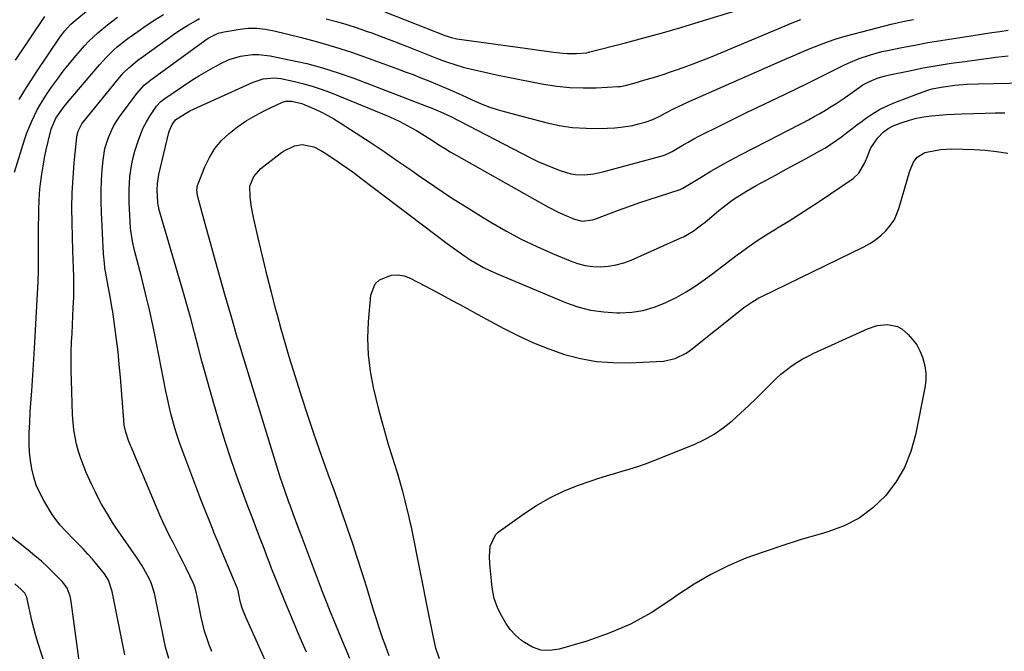
# Model space of a CAD drawing. Units: inches. Extents: x 1875231 to 1880571, y 469733 to 475048.
# Drawn here: x 1876227 to 1876609, y 471249 to 471494 of the extents above; entities that cross this region are included whole.
import ezdxf

# ---------------------------------------------------------------- set-up
doc = ezdxf.new("R2010")
doc.units = ezdxf.units.IN
doc.header["$MEASUREMENT"] = 0
doc.layers.add('7', color=7, linetype='Continuous')
doc.layers.add('8', color=7, linetype='Continuous')

msp = doc.modelspace()

# ---------------------------------------------------------------- linework, layer by layer
at = {"layer": '7', "color": 18}
for points in [[(1876226.69, 471463.22, 1946), (1876228.89, 471466.88, 1946), (1876231.17, 471470.49, 1946), (1876233.52, 471474.06, 1946), (1876242.37, 471487.16, 1946), (1876243.02, 471488.09, 1946), (1876244.41, 471489.88, 1946), (1876246.72, 471492.38, 1946), (1876248.41, 471493.88, 1946), (1876254.19, 471498.62, 1946)], [(1876224.85, 471434.95, 1948), (1876228.94, 471447.94, 1948), (1876229.74, 471450.27, 1948), (1876231.57, 471454.83, 1948), (1876233.74, 471459.25, 1948), (1876234.94, 471461.39, 1948), (1876237.6, 471465.54, 1948), (1876239.29, 471467.97, 1948), (1876241.53, 471471.09, 1948), (1876243.82, 471474.16, 1948), (1876246.2, 471477.16, 1948), (1876248.65, 471480.11, 1948), (1876250.5, 471482.28, 1948), (1876252.1, 471484.08, 1948), (1876253.75, 471485.82, 1948), (1876257.24, 471489.12, 1948), (1876260.93, 471492.21, 1948), (1876264.8, 471495.16, 1948)], [(1876225.29, 471478.48, 1944), (1876236.71, 471495.38, 1944)], [(1876284.72, 471246.23, 1952), (1876283.54, 471250.66, 1952), (1876282.53, 471255.14, 1952), (1876279.64, 471269.73, 1952), (1876279.25, 471271.58, 1952), (1876277.85, 471276.06, 1952), (1876276.41, 471278.76, 1952), (1876274.4, 471282.21, 1952), (1876272.21, 471285.56, 1952), (1876266.04, 471294.48, 1952), (1876264.49, 471296.78, 1952), (1876262.97, 471299.1, 1952), (1876261.5, 471301.44, 1952), (1876260.07, 471303.82, 1952), (1876258.69, 471306.22, 1952), (1876257.37, 471308.66, 1952), (1876256.13, 471311.13, 1952), (1876254.95, 471313.64, 1952), (1876252.73, 471318.51, 1952), (1876251.61, 471321.17, 1952), (1876250.6, 471323.86, 1952), (1876249.75, 471326.6, 1952), (1876249, 471329.39, 1952), (1876248.42, 471332.21, 1952), (1876247.95, 471335.05, 1952), (1876247.65, 471337.9, 1952), (1876247.46, 471340.78, 1952), (1876246.97, 471354.23, 1952), (1876246.89, 471357.82, 1952), (1876246.86, 471361.41, 1952), (1876246.93, 471365, 1952), (1876247.07, 471369.11, 1952), (1876247.22, 471372.44, 1952), (1876247.38, 471375.76, 1952), (1876247.53, 471379.09, 1952), (1876247.68, 471382.42, 1952), (1876247.85, 471386.39, 1952), (1876247.94, 471389.08, 1952), (1876247.95, 471391.77, 1952), (1876247.9, 471394.46, 1952), (1876247.75, 471397.81, 1952), (1876247.6, 471401.16, 1952), (1876247.49, 471404.51, 1952), (1876247.22, 471415.37, 1952), (1876247.19, 471421.19, 1952), (1876247.3, 471427.01, 1952), (1876247.62, 471432.83, 1952), (1876248.08, 471438.63, 1952), (1876249.07, 471448.64, 1952), (1876249.19, 471449.43, 1952), (1876249.59, 471450.96, 1952), (1876251.08, 471453.77, 1952), (1876251.56, 471454.41, 1952), (1876265.1, 471471.08, 1952), (1876267.11, 471473.37, 1952), (1876269.29, 471475.51, 1952), (1876272.8, 471478.44, 1952), (1876274.02, 471479.36, 1952), (1876284.61, 471487.04, 1952), (1876287.16, 471488.82, 1952), (1876289.75, 471490.54, 1952), (1876292.4, 471492.16, 1952), (1876295.09, 471493.72, 1952), (1876296.63, 471494.58, 1952)], [(1876345.88, 471494.54, 1952), (1876349.9, 471493.45, 1952), (1876353.89, 471492.28, 1952), (1876357.85, 471491, 1952), (1876361.78, 471489.65, 1952), (1876363.2, 471489.14, 1952), (1876367.81, 471487.45, 1952), (1876372.41, 471485.72, 1952), (1876376.99, 471483.94, 1952), (1876381.56, 471482.12, 1952), (1876389.33, 471478.98, 1952), (1876392.49, 471477.78, 1952), (1876395.7, 471476.72, 1952), (1876398.94, 471475.78, 1952), (1876400.58, 471475.35, 1952), (1876404.56, 471474.4, 1952), (1876407.38, 471473.75, 1952), (1876410.2, 471473.13, 1952), (1876413.03, 471472.54, 1952), (1876415.87, 471471.97, 1952), (1876430.21, 471469.19, 1952), (1876435.29, 471468.4, 1952), (1876440.39, 471467.85, 1952), (1876445.52, 471467.69, 1952), (1876450.66, 471467.77, 1952), (1876459.14, 471468.22, 1952), (1876460.05, 471468.3, 1952), (1876461.86, 471468.59, 1952), (1876465.41, 471469.56, 1952), (1876469.52, 471470.77, 1952), (1876472.01, 471471.52, 1952), (1876474.5, 471472.29, 1952), (1876476.98, 471473.08, 1952), (1876479.45, 471473.9, 1952), (1876481.38, 471474.55, 1952), (1876484.8, 471475.74, 1952), (1876488.21, 471476.98, 1952), (1876491.58, 471478.3, 1952), (1876494.94, 471479.66, 1952), (1876523.96, 471491.85, 1952), (1876525.97, 471492.68, 1952), (1876530.03, 471494.26, 1952)], [(1876301.44, 471248.98, 1954), (1876300.43, 471251.59, 1954), (1876299.51, 471254.24, 1954), (1876298.68, 471256.91, 1954), (1876297.99, 471259.62, 1954), (1876297.38, 471262.35, 1954), (1876295.67, 471271, 1954), (1876295.56, 471271.55, 1954), (1876295.02, 471273.75, 1954), (1876294.4, 471275.32, 1954), (1876291.49, 471281.3, 1954), (1876290.22, 471283.87, 1954), (1876288.93, 471286.43, 1954), (1876287.62, 471288.98, 1954), (1876286.28, 471291.52, 1954), (1876284.96, 471294.07, 1954), (1876283.69, 471296.64, 1954), (1876282.49, 471299.24, 1954), (1876281.34, 471301.86, 1954), (1876271.45, 471325.25, 1954), (1876270.91, 471326.56, 1954), (1876269.31, 471330.51, 1954), (1876268.09, 471334.08, 1954), (1876267.51, 471336.86, 1954), (1876267.29, 471338.74, 1954), (1876266, 471355.42, 1954), (1876265.57, 471360.32, 1954), (1876265.08, 471365.22, 1954), (1876264.49, 471370.1, 1954), (1876263.84, 471374.98, 1954), (1876263.02, 471380.75, 1954), (1876262.71, 471382.74, 1954), (1876262.02, 471386.69, 1954), (1876261.2, 471390.82, 1954), (1876260.54, 471394.36, 1954), (1876259.99, 471397.93, 1954), (1876259.77, 471399.71, 1954), (1876259.49, 471403.31, 1954), (1876258.65, 471419.32, 1954), (1876258.52, 471423.48, 1954), (1876258.51, 471427.64, 1954), (1876258.67, 471431.8, 1954), (1876258.95, 471435.96, 1954), (1876259.29, 471439.72, 1954), (1876260, 471444.19, 1954), (1876261.33, 471448.51, 1954), (1876263.22, 471452.62, 1954), (1876264.39, 471454.55, 1954), (1876265.66, 471456.43, 1954), (1876272.36, 471465.52, 1954), (1876275.26, 471468.74, 1954), (1876277.77, 471470.84, 1954), (1876278.65, 471471.49, 1954), (1876298.79, 471486.12, 1954), (1876300.09, 471487.01, 1954), (1876303.94, 471488.94, 1954), (1876305.63, 471489.38, 1954), (1876306.2, 471489.49, 1954), (1876312.45, 471490.53, 1954), (1876315.58, 471490.88, 1954), (1876318.96, 471490.89, 1954), (1876322.32, 471490.56, 1954), (1876325.63, 471489.9, 1954), (1876335.74, 471487.38, 1954), (1876342.41, 471485.61, 1954), (1876349.04, 471483.69, 1954), (1876355.6, 471481.56, 1954), (1876362.12, 471479.3, 1954), (1876373.5, 471475.14, 1954), (1876376.55, 471474, 1954), (1876379.58, 471472.84, 1954), (1876382.61, 471471.65, 1954), (1876385.62, 471470.43, 1954), (1876389.88, 471468.67, 1954), (1876393.36, 471467.18, 1954), (1876395.1, 471466.42, 1954), (1876398.56, 471464.87, 1954), (1876402.02, 471463.31, 1954), (1876403.92, 471462.46, 1954), (1876406.62, 471461.32, 1954), (1876409.36, 471460.27, 1954), (1876412.14, 471459.36, 1954), (1876414.96, 471458.54, 1954), (1876431.09, 471454.27, 1954), (1876436.25, 471453.16, 1954), (1876441.44, 471452.35, 1954), (1876446.67, 471452.02, 1954), (1876451.95, 471451.99, 1954), (1876457.83, 471452.23, 1954), (1876460.18, 471452.41, 1954), (1876464.8, 471453.14, 1954), (1876467.08, 471453.7, 1954), (1876469.64, 471454.42, 1954), (1876472.54, 471455.45, 1954), (1876475.31, 471456.79, 1954), (1876477.35, 471457.94, 1954), (1876480.58, 471459.59, 1954), (1876484.46, 471461.4, 1954), (1876485.76, 471461.98, 1954), (1876523.71, 471478.74, 1954), (1876527.02, 471480.18, 1954), (1876530.34, 471481.59, 1954), (1876533.67, 471482.96, 1954), (1876537.02, 471484.3, 1954), (1876540.39, 471485.56, 1954), (1876543.8, 471486.73, 1954), (1876547.24, 471487.78, 1954), (1876550.71, 471488.74, 1954), (1876565.08, 471492.46, 1954), (1876566.81, 471492.88, 1954), (1876570.27, 471493.64, 1954), (1876573.77, 471494.29, 1954)], [(1876328.97, 471230.39, 1956), (1876314.65, 471262.32, 1956), (1876313.25, 471265.81, 1956), (1876312.46, 471268.51, 1956), (1876311.62, 471272.64, 1956), (1876311.48, 471273.18, 1956), (1876311.37, 471273.54, 1956), (1876311.3, 471273.71, 1956), (1876304.88, 471289.09, 1956), (1876303.76, 471291.71, 1956), (1876302.29, 471295.2, 1956), (1876301.94, 471296.07, 1956), (1876297.26, 471308, 1956), (1876295.66, 471312.12, 1956), (1876294.07, 471316.25, 1956), (1876292.5, 471320.38, 1956), (1876290.95, 471324.51, 1956), (1876289.94, 471327.25, 1956), (1876288.95, 471330.04, 1956), (1876288, 471332.84, 1956), (1876287.14, 471335.67, 1956), (1876286.33, 471338.51, 1956), (1876285.59, 471341.37, 1956), (1876284.88, 471344.25, 1956), (1876284.24, 471347.13, 1956), (1876283.64, 471350.03, 1956), (1876279.99, 471368.61, 1956), (1876278.67, 471375.08, 1956), (1876277.26, 471381.53, 1956), (1876275.75, 471387.95, 1956), (1876274.16, 471394.35, 1956), (1876271.39, 471405.08, 1956), (1876270.68, 471408.19, 1956), (1876270.04, 471412.38, 1956), (1876269.96, 471413.43, 1956), (1876269.45, 471423.22, 1956), (1876269.37, 471425.74, 1956), (1876269.37, 471428.25, 1956), (1876269.47, 471430.77, 1956), (1876269.65, 471433.28, 1956), (1876269.97, 471435.78, 1956), (1876270.38, 471438.25, 1956), (1876270.96, 471440.7, 1956), (1876271.63, 471443.12, 1956), (1876272.97, 471447.41, 1956), (1876273.85, 471449.85, 1956), (1876274.86, 471452.23, 1956), (1876276.06, 471454.52, 1956), (1876277.4, 471456.75, 1956), (1876279.93, 471460.55, 1956), (1876281.73, 471462.41, 1956), (1876283.29, 471463.59, 1956), (1876293.76, 471470.65, 1956), (1876296.41, 471472.36, 1956), (1876299.1, 471474, 1956), (1876301.85, 471475.54, 1956), (1876304.64, 471477.01, 1956), (1876308.23, 471478.68, 1956), (1876312.63, 471480.02, 1956), (1876317.22, 471480.61, 1956), (1876319.53, 471480.65, 1956), (1876324.12, 471480.11, 1956), (1876332.06, 471478.52, 1956), (1876338.27, 471477.12, 1956), (1876344.43, 471475.51, 1956), (1876350.5, 471473.59, 1956), (1876356.51, 471471.47, 1956), (1876384.83, 471460.65, 1956), (1876386.83, 471459.87, 1956), (1876390.23, 471458.47, 1956), (1876394.17, 471456.61, 1956), (1876425.15, 471440.57, 1956), (1876427.94, 471439.2, 1956), (1876430.78, 471437.92, 1956), (1876433.66, 471436.77, 1956), (1876436.59, 471435.7, 1956), (1876440.8, 471434.39, 1956), (1876442.54, 471434.06, 1956), (1876446.09, 471433.94, 1956), (1876449.65, 471434.35, 1956), (1876453.16, 471435.12, 1956), (1876476.21, 471441.34, 1956), (1876477.37, 471441.71, 1956), (1876479.6, 471442.71, 1956), (1876480.13, 471443.01, 1956), (1876484.03, 471445.34, 1956), (1876486.25, 471446.65, 1956), (1876488.49, 471447.91, 1956), (1876490.76, 471449.13, 1956), (1876493.05, 471450.3, 1956), (1876496.73, 471452.14, 1956), (1876500.88, 471454.2, 1956), (1876505.04, 471456.24, 1956), (1876509.21, 471458.26, 1956), (1876513.39, 471460.27, 1956), (1876523.72, 471465.19, 1956), (1876528.2, 471467.35, 1956), (1876532.68, 471469.52, 1956), (1876537.14, 471471.72, 1956), (1876541.59, 471473.94, 1956), (1876546.39, 471476.35, 1956), (1876548.45, 471477.33, 1956), (1876552.67, 471479.11, 1956), (1876557, 471480.6, 1956), (1876561.41, 471481.79, 1956), (1876563.65, 471482.28, 1956), (1876569.21, 471483.38, 1956), (1876574.25, 471484.35, 1956), (1876579.3, 471485.27, 1956), (1876584.36, 471486.12, 1956), (1876589.42, 471486.92, 1956), (1876600.88, 471488.67, 1956), (1876604.08, 471489.16, 1956), (1876607.27, 471489.64, 1956), (1876610.47, 471490.11, 1956)], [(1876338.17, 471248.68, 1958), (1876335.78, 471254.27, 1958), (1876333.4, 471259.86, 1958), (1876330.8, 471266.02, 1958), (1876329.74, 471268.55, 1958), (1876328.7, 471271.07, 1958), (1876327.68, 471273.61, 1958), (1876326.66, 471276.15, 1958), (1876325.67, 471278.69, 1958), (1876324.67, 471281.24, 1958), (1876323.69, 471283.79, 1958), (1876322.71, 471286.34, 1958), (1876321.71, 471288.94, 1958), (1876320.24, 471292.79, 1958), (1876318.78, 471296.64, 1958), (1876317.32, 471300.5, 1958), (1876315.86, 471304.36, 1958), (1876313.76, 471309.94, 1958), (1876311.33, 471316.61, 1958), (1876308.99, 471323.32, 1958), (1876306.8, 471330.07, 1958), (1876304.71, 471336.86, 1958), (1876302.22, 471345.25, 1958), (1876300.64, 471350.71, 1958), (1876299.11, 471356.18, 1958), (1876297.64, 471361.67, 1958), (1876296.22, 471367.18, 1958), (1876294.8, 471372.68, 1958), (1876293.33, 471378.18, 1958), (1876291.81, 471383.65, 1958), (1876290.24, 471389.12, 1958), (1876280.96, 471420.77, 1958), (1876280.87, 471421.12, 1958), (1876280.61, 471422.2, 1958), (1876280.46, 471423.29, 1958), (1876280.22, 471427.98, 1958), (1876280.33, 471430.62, 1958), (1876280.73, 471433.23, 1958), (1876280.91, 471434.09, 1958), (1876284.83, 471450.42, 1958), (1876285.06, 471451.21, 1958), (1876286.06, 471453.49, 1958), (1876287.38, 471455.37, 1958), (1876287.9, 471455.74, 1958), (1876290.23, 471457.18, 1958), (1876292.97, 471458.75, 1958), (1876294.38, 471459.46, 1958), (1876295.81, 471460.15, 1958), (1876317.51, 471469.98, 1958), (1876321.42, 471471.26, 1958), (1876325.51, 471471.65, 1958), (1876326.87, 471471.54, 1958), (1876328.23, 471471.32, 1958), (1876332.98, 471470.33, 1958), (1876336.68, 471469.45, 1958), (1876340.34, 471468.43, 1958), (1876343.94, 471467.22, 1958), (1876347.5, 471465.88, 1958), (1876369.95, 471456.68, 1958), (1876372.19, 471455.71, 1958), (1876374.41, 471454.68, 1958), (1876378.72, 471452.39, 1958), (1876380.83, 471451.16, 1958), (1876384.99, 471448.59, 1958), (1876387.04, 471447.26, 1958), (1876389.52, 471445.65, 1958), (1876391.74, 471444.26, 1958), (1876393.99, 471442.92, 1958), (1876396.25, 471441.62, 1958), (1876431.86, 471421.6, 1958), (1876435.85, 471419.51, 1958), (1876437.88, 471418.56, 1958), (1876442.21, 471416.7, 1958), (1876445.13, 471416.01, 1958), (1876449.13, 471416.45, 1958), (1876450.1, 471416.76, 1958), (1876459.28, 471420.23, 1958), (1876463.22, 471421.69, 1958), (1876467.19, 471423.1, 1958), (1876471.17, 471424.43, 1958), (1876475.18, 471425.72, 1958), (1876482.83, 471428.12, 1958), (1876483.2, 471428.25, 1958), (1876483.73, 471428.48, 1958), (1876484.24, 471428.77, 1958), (1876491.39, 471433.11, 1958), (1876495.15, 471435.35, 1958), (1876498.94, 471437.53, 1958), (1876502.77, 471439.64, 1958), (1876506.63, 471441.69, 1958), (1876521.73, 471449.53, 1958), (1876523.98, 471450.7, 1958), (1876526.23, 471451.86, 1958), (1876528.48, 471453.03, 1958), (1876530.74, 471454.19, 1958), (1876532.98, 471455.37, 1958), (1876535.21, 471456.58, 1958), (1876537.41, 471457.83, 1958), (1876539.6, 471459.12, 1958), (1876541.85, 471460.46, 1958), (1876543.68, 471461.59, 1958), (1876547.28, 471463.97, 1958), (1876549.03, 471465.22, 1958), (1876551.74, 471467.2, 1958), (1876554.11, 471468.84, 1958), (1876556.62, 471470.23, 1958), (1876560, 471471.55, 1958), (1876562.93, 471472.43, 1958), (1876564.41, 471472.77, 1958), (1876572.14, 471474.38, 1958), (1876577.51, 471475.43, 1958), (1876582.89, 471476.4, 1958), (1876588.3, 471477.25, 1958), (1876593.72, 471478.01, 1958), (1876605.7, 471479.57, 1958), (1876608.11, 471479.86, 1958), (1876610.51, 471480.13, 1958)], [(1876370.32, 471247.27, 1962), (1876368.96, 471250.97, 1962), (1876367.75, 471254.35, 1962), (1876366.58, 471257.75, 1962), (1876365.46, 471261.16, 1962), (1876364.39, 471264.59, 1962), (1876361.58, 471273.82, 1962), (1876359.83, 471279.47, 1962), (1876358.03, 471285.11, 1962), (1876356.18, 471290.73, 1962), (1876354.28, 471296.34, 1962), (1876353.49, 471298.64, 1962), (1876351.94, 471303.08, 1962), (1876350.38, 471307.52, 1962), (1876348.78, 471311.94, 1962), (1876347.17, 471316.36, 1962), (1876345.57, 471320.7, 1962), (1876343.19, 471327.29, 1962), (1876340.88, 471333.92, 1962), (1876338.67, 471340.57, 1962), (1876336.52, 471347.25, 1962), (1876333.16, 471358, 1962), (1876331.53, 471363.35, 1962), (1876329.94, 471368.71, 1962), (1876328.42, 471374.09, 1962), (1876326.95, 471379.49, 1962), (1876326.36, 471381.72, 1962), (1876324.65, 471388.24, 1962), (1876322.99, 471394.78, 1962), (1876321.39, 471401.33, 1962), (1876319.82, 471407.89, 1962), (1876317.59, 471417.43, 1962), (1876316.8, 471421.44, 1962), (1876316.29, 471425.49, 1962), (1876316.27, 471429.51, 1962), (1876317.71, 471433.37, 1962), (1876320.42, 471436.45, 1962), (1876327.99, 471442.31, 1962), (1876329.29, 471443.21, 1962), (1876333.53, 471445.23, 1962), (1876336.57, 471445.72, 1962), (1876341.01, 471444.77, 1962), (1876343.8, 471443.45, 1962), (1876345.12, 471442.64, 1962), (1876349.17, 471439.92, 1962), (1876351.73, 471438.16, 1962), (1876354.28, 471436.38, 1962), (1876356.79, 471434.55, 1962), (1876359.28, 471432.7, 1962), (1876392.8, 471407.33, 1962), (1876395.06, 471405.66, 1962), (1876397.34, 471404.02, 1962), (1876399.66, 471402.44, 1962), (1876401.99, 471400.89, 1962), (1876404.39, 471399.43, 1962), (1876406.82, 471398.06, 1962), (1876409.33, 471396.82, 1962), (1876411.89, 471395.67, 1962), (1876438.64, 471384.46, 1962), (1876443.51, 471382.76, 1962), (1876448.45, 471381.45, 1962), (1876453.52, 471380.74, 1962), (1876458.66, 471380.42, 1962), (1876459.89, 471380.41, 1962), (1876464.42, 471380.71, 1962), (1876468.86, 471381.38, 1962), (1876473.17, 471382.64, 1962), (1876477.4, 471384.29, 1962), (1876478.11, 471384.62, 1962), (1876481.85, 471386.51, 1962), (1876485.5, 471388.54, 1962), (1876489.02, 471390.79, 1962), (1876492.45, 471393.18, 1962), (1876495.82, 471395.69, 1962), (1876499.18, 471398.21, 1962), (1876502.53, 471400.73, 1962), (1876505.88, 471403.26, 1962), (1876506.01, 471403.36, 1962), (1876509.46, 471405.88, 1962), (1876512.96, 471408.33, 1962), (1876516.54, 471410.66, 1962), (1876520.18, 471412.9, 1962), (1876521.01, 471413.4, 1962), (1876525.08, 471415.87, 1962), (1876529.12, 471418.39, 1962), (1876533.12, 471420.98, 1962), (1876537.09, 471423.61, 1962), (1876550.3, 471432.55, 1962), (1876552.57, 471434.58, 1962), (1876554.85, 471438.57, 1962), (1876556.01, 471441.47, 1962), (1876557.18, 471444.5, 1962), (1876559.89, 471448.37, 1962), (1876561.99, 471450.46, 1962), (1876563.93, 471452.01, 1962), (1876566.15, 471453.12, 1962), (1876569.35, 471454.3, 1962), (1876572.13, 471455.2, 1962), (1876574.95, 471455.95, 1962), (1876577.81, 471456.49, 1962), (1876580.71, 471456.87, 1962), (1876583.64, 471457.12, 1962), (1876586.57, 471457.33, 1962), (1876589.5, 471457.48, 1962), (1876592.44, 471457.6, 1962), (1876601.55, 471457.88, 1962), (1876605.39, 471457.99, 1962), (1876609.23, 471458.09, 1962)], [(1876389.77, 471246.2, 1964), (1876388.43, 471250.29, 1964), (1876387.75, 471253.19, 1964), (1876387.23, 471255.72, 1964), (1876386.72, 471258.24, 1964), (1876386.21, 471260.77, 1964), (1876385.7, 471263.29, 1964), (1876378.89, 471297.26, 1964), (1876378.6, 471298.69, 1964), (1876378.06, 471301.06, 1964), (1876376.49, 471307.43, 1964), (1876375.55, 471311.07, 1964), (1876374.56, 471314.7, 1964), (1876373.48, 471318.31, 1964), (1876372.36, 471321.9, 1964), (1876371.65, 471324.06, 1964), (1876370.19, 471328.74, 1964), (1876368.8, 471333.43, 1964), (1876367.52, 471338.16, 1964), (1876366.31, 471342.91, 1964), (1876364.23, 471351.46, 1964), (1876363.02, 471357.78, 1964), (1876362.22, 471364.14, 1964), (1876362.05, 471370.55, 1964), (1876362.28, 471376.98, 1964), (1876363.17, 471387.32, 1964), (1876364.87, 471391.71, 1964), (1876366.56, 471393.26, 1964), (1876371.18, 471395.04, 1964), (1876373.65, 471395.19, 1964), (1876376.08, 471394.71, 1964), (1876378.48, 471393.81, 1964), (1876384.09, 471390.86, 1964), (1876389.26, 471388.13, 1964), (1876394.43, 471385.37, 1964), (1876399.58, 471382.6, 1964), (1876404.73, 471379.81, 1964), (1876414.77, 471374.33, 1964), (1876420.49, 471371.43, 1964), (1876426.31, 471368.75, 1964), (1876432.27, 471366.41, 1964), (1876438.33, 471364.3, 1964), (1876444.5, 471362.7, 1964), (1876450.74, 471361.56, 1964), (1876457.06, 471361.08, 1964), (1876463.44, 471361.05, 1964), (1876476.79, 471361.7, 1964), (1876481.32, 471362.65, 1964), (1876485.49, 471364.8, 1964), (1876486.78, 471365.68, 1964), (1876488.04, 471366.62, 1964), (1876505.78, 471380.81, 1964), (1876507.96, 471382.48, 1964), (1876511.36, 471384.8, 1964), (1876513.73, 471386.17, 1964), (1876514.95, 471386.79, 1964), (1876554.45, 471406.02, 1964), (1876556.78, 471407.31, 1964), (1876559, 471408.75, 1964), (1876561.06, 471410.42, 1964), (1876563.02, 471412.23, 1964), (1876564.71, 471414.26, 1964), (1876566.18, 471416.42, 1964), (1876567.32, 471418.77, 1964), (1876568.24, 471421.25, 1964), (1876572.33, 471435.51, 1964), (1876573.74, 471438.89, 1964), (1876575.13, 471440.86, 1964), (1876578.12, 471442.58, 1964), (1876582.15, 471443.44, 1964), (1876584.31, 471443.77, 1964), (1876588.68, 471444, 1964), (1876593, 471443.98, 1964), (1876597.35, 471443.85, 1964), (1876601.68, 471443.56, 1964), (1876606, 471443.05, 1964), (1876610.3, 471442.39, 1964)], [(1876522.32, 471356.61, 1966), (1876524.29, 471358.19, 1966), (1876526.33, 471359.7, 1966), (1876528.44, 471361.09, 1966), (1876530.6, 471362.41, 1966), (1876532.83, 471363.61, 1966), (1876535.11, 471364.72, 1966), (1876555.86, 471374.21, 1966), (1876559.68, 471375.47, 1966), (1876563.69, 471375.86, 1966), (1876567.49, 471375.08, 1966), (1876569.17, 471374.15, 1966), (1876571.66, 471372.06, 1966), (1876573.42, 471370.09, 1966), (1876574.98, 471367.98, 1966), (1876576.22, 471365.67, 1966), (1876577.24, 471363.22, 1966), (1876578.13, 471359.87, 1966), (1876578.54, 471357.02, 1966), (1876578.5, 471354.15, 1966), (1876578.16, 471351.25, 1966), (1876574.57, 471333.08, 1966), (1876572.73, 471326.6, 1966), (1876570.27, 471320.43, 1966), (1876566.87, 471314.72, 1966), (1876562.83, 471309.33, 1966), (1876557.97, 471304.7, 1966), (1876552.7, 471300.73, 1966), (1876546.82, 471297.72, 1966), (1876540.54, 471295.37, 1966), (1876537.47, 471294.53, 1966), (1876530.2, 471292.41, 1966), (1876522.99, 471290.17, 1966), (1876515.83, 471287.72, 1966), (1876508.72, 471285.15, 1966), (1876501.79, 471282.2, 1966), (1876495.04, 471278.91, 1966), (1876488.58, 471275.1, 1966), (1876482.3, 471270.93, 1966), (1876479.62, 471269, 1966), (1876471.94, 471264.03, 1966), (1876463.99, 471259.62, 1966), (1876455.62, 471256.05, 1966), (1876446.98, 471253.04, 1966), (1876436.21, 471249.9, 1966), (1876432.64, 471249.41, 1966), (1876429.19, 471249.55, 1966), (1876425.92, 471250.66, 1966), (1876422.77, 471252.42, 1966), (1876421.62, 471253.3, 1966), (1876419.32, 471255.33, 1966), (1876417.25, 471257.53, 1966), (1876415.5, 471260, 1966), (1876413.96, 471262.64, 1966), (1876412.45, 471265.73, 1966), (1876411.02, 471269.59, 1966), (1876410.45, 471272.3, 1966), (1876410.07, 471275.03, 1966), (1876409.93, 471276.41, 1966), (1876409.59, 471280.35, 1966), (1876409.37, 471283.07, 1966), (1876409.22, 471285.8, 1966), (1876409.49, 471289.86, 1966), (1876411.51, 471294.27, 1966), (1876412.63, 471295.31, 1966), (1876422.56, 471302.44, 1966), (1876427.5, 471305.68, 1966), (1876432.6, 471308.63, 1966), (1876437.92, 471311.14, 1966), (1876443.4, 471313.35, 1966), (1876448.62, 471315.21, 1966), (1876451.62, 471316.23, 1966), (1876454.63, 471317.21, 1966), (1876457.66, 471318.1, 1966), (1876460.71, 471318.95, 1966), (1876463.76, 471319.81, 1966), (1876466.77, 471320.75, 1966), (1876469.75, 471321.8, 1966), (1876472.71, 471322.93, 1966), (1876488.63, 471329.37, 1966), (1876492.58, 471331.2, 1966), (1876496.37, 471333.29, 1966), (1876499.93, 471335.75, 1966), (1876503.33, 471338.46, 1966), (1876506.59, 471341.41, 1966), (1876509.79, 471344.39, 1966), (1876512.93, 471347.44, 1966), (1876516.03, 471350.53, 1966), (1876518.61, 471353.16, 1966), (1876520.43, 471354.92, 1966), (1876522.32, 471356.61, 1966)], [(1876250.27, 471243.41, 1948), (1876246.94, 471268.37, 1948), (1876246.5, 471270.51, 1948), (1876245.28, 471273.54, 1948), (1876244.06, 471275.34, 1948), (1876243.34, 471276.16, 1948), (1876240.19, 471279.36, 1948), (1876237.8, 471281.7, 1948), (1876235.35, 471283.98, 1948), (1876232.82, 471286.17, 1948), (1876230.24, 471288.29, 1948), (1876221.44, 471295.26, 1948)], [(1876238.33, 471238.92, 1946), (1876234.1, 471252.15, 1946), (1876233.21, 471255.09, 1946), (1876232.38, 471258.05, 1946), (1876231.64, 471261.04, 1946), (1876230.97, 471264.04, 1946), (1876229.87, 471269.36, 1946), (1876229.69, 471270.07, 1946), (1876228.86, 471271.67, 1946), (1876227.54, 471272.98, 1946), (1876225.05, 471275.21, 1946)]]:
    msp.add_polyline3d(points, dxfattribs=at)
at = {"layer": '8', "color": 18}
for points in [[(1876267.71, 471247.74, 1950), (1876263.62, 471268.45, 1950), (1876262.75, 471272.33, 1950), (1876261.41, 471276.69, 1950), (1876259.79, 471279.15, 1950), (1876256.86, 471282.73, 1950), (1876255.12, 471284.79, 1950), (1876253.35, 471286.82, 1950), (1876251.53, 471288.79, 1950), (1876248.2, 471292.22, 1950), (1876244.73, 471295.76, 1950), (1876242.46, 471298.15, 1950), (1876239.54, 471302.13, 1950), (1876236.23, 471307.61, 1950), (1876234.68, 471310.51, 1950), (1876233.36, 471313.5, 1950), (1876232.36, 471316.61, 1950), (1876231.58, 471319.81, 1950), (1876231.09, 471323.08, 1950), (1876230.73, 471326.36, 1950), (1876230.59, 471329.65, 1950), (1876230.64, 471334, 1950), (1876230.8, 471337.84, 1950), (1876230.99, 471341.67, 1950), (1876231.23, 471345.5, 1950), (1876231.56, 471349.99, 1950), (1876231.87, 471354.15, 1950), (1876232.16, 471358.31, 1950), (1876232.42, 471362.47, 1950), (1876232.67, 471366.63, 1950), (1876234.07, 471392.56, 1950), (1876234.22, 471396.57, 1950), (1876234.24, 471398.17, 1950), (1876234.25, 471398.97, 1950), (1876234.24, 471413.92, 1950), (1876234.27, 471418.06, 1950), (1876234.31, 471420.13, 1950), (1876234.45, 471424.27, 1950), (1876234.78, 471428.39, 1950), (1876235.02, 471430.44, 1950), (1876235.52, 471434.18, 1950), (1876236, 471437.37, 1950), (1876236.55, 471440.56, 1950), (1876237.21, 471443.72, 1950), (1876237.93, 471446.87, 1950), (1876239.12, 471451.63, 1950), (1876239.33, 471452.38, 1950), (1876240.9, 471455.96, 1950), (1876243.74, 471459.97, 1950), (1876245.29, 471461.88, 1950), (1876257.83, 471476.65, 1950), (1876260.47, 471479.56, 1950), (1876263.29, 471482.29, 1950), (1876264.77, 471483.58, 1950), (1876267.82, 471486.05, 1950), (1876269.39, 471487.23, 1950), (1876272.71, 471489.64, 1950), (1876276, 471491.94, 1950), (1876279.34, 471494.15, 1950), (1876282.76, 471496.24, 1950)], [(1876368.62, 471497.27, 1950), (1876392.27, 471487.91, 1950), (1876392.79, 471487.72, 1950), (1876394.37, 471487.22, 1950), (1876396.53, 471486.79, 1950), (1876423.09, 471483.12, 1950), (1876425.82, 471482.75, 1950), (1876428.55, 471482.37, 1950), (1876431.28, 471481.99, 1950), (1876434.01, 471481.62, 1950), (1876437.77, 471481.15, 1950), (1876439.48, 471481.03, 1950), (1876442.91, 471481.04, 1950), (1876446.97, 471481.37, 1950), (1876447.58, 471481.52, 1950), (1876447.89, 471481.6, 1950), (1876448.2, 471481.67, 1950), (1876461.96, 471485.2, 1950), (1876469.14, 471487.09, 1950), (1876476.29, 471489.06, 1950), (1876483.42, 471491.14, 1950), (1876490.52, 471493.28, 1950), (1876506.33, 471498.19, 1950)], [(1876355.07, 471246.33, 1960), (1876353.37, 471250.31, 1960), (1876351.68, 471254.3, 1960), (1876348.89, 471260.91, 1960), (1876347.52, 471264.22, 1960), (1876346.17, 471267.55, 1960), (1876344.87, 471270.89, 1960), (1876343.59, 471274.24, 1960), (1876335.84, 471294.95, 1960), (1876334.73, 471297.93, 1960), (1876333.05, 471302.41, 1960), (1876331.95, 471305.39, 1960), (1876331.4, 471306.89, 1960), (1876329.74, 471311.52, 1960), (1876328.87, 471314.07, 1960), (1876328.03, 471316.63, 1960), (1876327.21, 471319.21, 1960), (1876313.51, 471363.79, 1960), (1876312.42, 471367.41, 1960), (1876311.35, 471371.03, 1960), (1876310.83, 471372.84, 1960), (1876309.78, 471376.47, 1960), (1876309.25, 471378.28, 1960), (1876306.55, 471387.58, 1960), (1876304.69, 471394.05, 1960), (1876302.85, 471400.52, 1960), (1876301.06, 471407.01, 1960), (1876299.3, 471413.5, 1960), (1876296.08, 471425.49, 1960), (1876295.94, 471426.11, 1960), (1876295.7, 471428.02, 1960), (1876295.93, 471429.9, 1960), (1876296.13, 471430.51, 1960), (1876298.73, 471437.05, 1960), (1876300.52, 471440.72, 1960), (1876302.64, 471444.15, 1960), (1876305.24, 471447.23, 1960), (1876308.17, 471450.07, 1960), (1876311.44, 471452.59, 1960), (1876314.83, 471454.93, 1960), (1876318.38, 471457.01, 1960), (1876322.05, 471458.91, 1960), (1876328.85, 471462.11, 1960), (1876330.14, 471462.55, 1960), (1876332.39, 471462.57, 1960), (1876336.39, 471461.6, 1960), (1876337.58, 471461.17, 1960), (1876341.5, 471459.47, 1960), (1876344.01, 471458.28, 1960), (1876346.47, 471457.02, 1960), (1876348.87, 471455.64, 1960), (1876351.23, 471454.19, 1960), (1876357.47, 471450.14, 1960), (1876362.9, 471446.58, 1960), (1876368.31, 471442.98, 1960), (1876373.67, 471439.32, 1960), (1876379.01, 471435.62, 1960), (1876381.53, 471433.86, 1960), (1876387.99, 471429.42, 1960), (1876394.52, 471425.07, 1960), (1876401.14, 471420.85, 1960), (1876407.81, 471416.73, 1960), (1876409.68, 471415.6, 1960), (1876415.53, 471412.24, 1960), (1876421.47, 471409.05, 1960), (1876427.54, 471406.14, 1960), (1876433.71, 471403.39, 1960), (1876440.48, 471400.56, 1960), (1876443.37, 471399.56, 1960), (1876446.29, 471398.81, 1960), (1876449.29, 471398.43, 1960), (1876452.34, 471398.3, 1960), (1876455.39, 471398.54, 1960), (1876458.38, 471399.02, 1960), (1876461.29, 471399.85, 1960), (1876464.15, 471400.91, 1960), (1876483.24, 471409.34, 1960), (1876484.52, 471409.94, 1960), (1876488.19, 471412.1, 1960), (1876490.49, 471413.76, 1960), (1876491.61, 471414.64, 1960), (1876492.71, 471415.53, 1960), (1876498.21, 471420.11, 1960), (1876499.91, 471421.48, 1960), (1876503.42, 471424.09, 1960), (1876505.22, 471425.33, 1960), (1876508.92, 471427.66, 1960), (1876512.71, 471429.82, 1960), (1876516.6, 471431.93, 1960), (1876520.47, 471434.02, 1960), (1876524.33, 471436.12, 1960), (1876528.2, 471438.23, 1960), (1876532.06, 471440.33, 1960), (1876537.36, 471443.22, 1960), (1876539.54, 471444.48, 1960), (1876541.68, 471445.81, 1960), (1876543.75, 471447.24, 1960), (1876545.78, 471448.74, 1960), (1876547.77, 471450.28, 1960), (1876549.78, 471451.82, 1960), (1876551.79, 471453.34, 1960), (1876553.82, 471454.85, 1960), (1876555.07, 471455.77, 1960), (1876557.79, 471457.62, 1960), (1876560.59, 471459.31, 1960), (1876563.52, 471460.77, 1960), (1876566.54, 471462.07, 1960), (1876576.03, 471465.72, 1960), (1876579.36, 471466.84, 1960), (1876581.05, 471467.29, 1960), (1876584.5, 471468, 1960), (1876586.23, 471468.28, 1960), (1876589.72, 471468.73, 1960), (1876594.58, 471469.14, 1960), (1876598.78, 471469.31, 1960), (1876616.76, 471469.69, 1960)]]:
    msp.add_polyline3d(points, dxfattribs=at)

doc.saveas('drawing.dxf')
